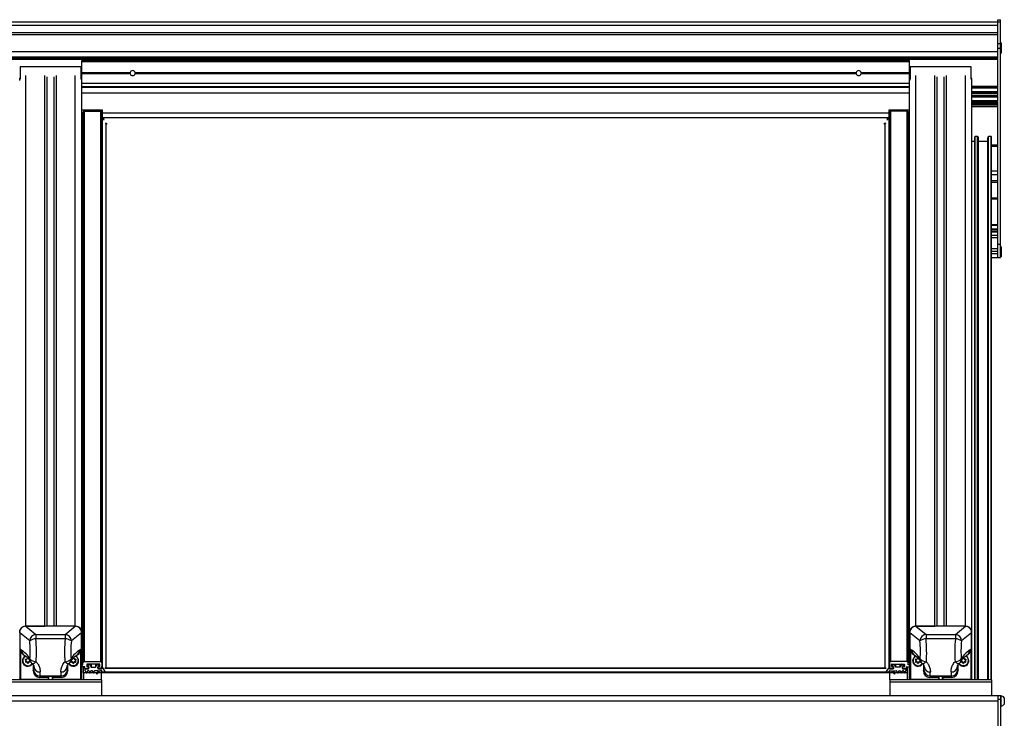
# Model space of a CAD drawing. Extents: x 0 to 11880, y 0 to 8400.
# Drawn here: x 10132 to 10906, y 3367 to 3916 of the extents above; entities that cross this region are included whole.
import ezdxf

# ---------------------------------------------------------------- set-up
doc = ezdxf.new("R2010")
doc.units = 0
doc.header["$LTSCALE"] = 20
doc.layers.get('0').update_dxf_attribs({"linetype": 'CONTINUOUS'})

msp = doc.modelspace()

# ---------------------------------------------------------------- linework, layer by layer
at = {"color": 7, "linetype": 'CONTINUOUS'}
for p, q in [((10900.789, 3914.403), (5910.789, 3914.403)), ((5910.789, 3912.27), (10900.789, 3912.27)), ((10900.789, 3916.453), (10902.789, 3916.453)), ((10900.789, 3914.667), (10900.789, 3916.453)), ((10900.789, 3897.728), (10900.789, 3914.667)), ((10900.789, 3914.667), (10902.789, 3914.667)), ((10902.789, 3914.667), (10902.789, 3916.453)), ((10902.789, 3897.728), (10902.789, 3914.667)), ((5910.789, 3906.409), (10900.789, 3906.409)), ((5910.789, 3904.883), (10900.789, 3904.883)), ((10900.789, 3894.194), (10900.789, 3897.728)), ((10900.789, 3897.728), (10902.789, 3897.728)), ((10902.862, 3898.153), (10902.789, 3898.093)), ((10902.789, 3894.194), (10902.789, 3897.728)), ((10903.242, 3898.153), (10902.862, 3898.153)), ((10902.862, 3898.153), (10902.862, 3895.399)), ((10902.862, 3895.399), (10902.862, 3890.153)), ((10903.242, 3898.153), (10903.242, 3895.399)), ((10903.242, 3895.399), (10903.242, 3890.153)), ((5910.789, 3891.443), (10900.789, 3891.443)), ((5910.789, 3887.347), (10900.789, 3887.347)), ((10900.789, 3739.992), (10900.789, 3894.194)), ((10900.789, 3894.194), (10902.789, 3894.194)), ((10902.789, 3739.992), (10902.789, 3894.194)), ((10902.789, 3890.214), (10902.862, 3890.153)), ((10902.862, 3890.153), (10903.242, 3890.153)), ((5910.789, 3886.597), (10900.789, 3886.597)), ((5910.789, 3885.347), (10900.789, 3885.347)), ((10131.789, 3879.453), (10131.789, 3869.838)), ((10179.789, 3879.453), (10131.789, 3879.453)), ((10179.789, 3869.838), (10179.789, 3879.453)), ((10831.289, 3884.478), (10180.289, 3884.478)), ((10180.289, 3883.478), (10180.289, 3884.478)), ((10180.289, 3874.902), (10180.289, 3883.478)), ((10180.289, 3883.478), (10831.289, 3883.478)), ((10831.289, 3883.478), (10831.289, 3884.478)), ((10831.289, 3874.902), (10831.289, 3883.478)), ((10831.789, 3879.453), (10831.789, 3869.838)), ((10879.789, 3879.453), (10831.789, 3879.453)), ((10879.789, 3869.838), (10879.789, 3879.453)), ((10136.289, 3439.728), (10136.289, 3872.702)), ((10151.207, 3439.728), (10151.207, 3872.702)), ((10153.04, 3439.728), (10153.04, 3871.484)), ((10158.539, 3439.728), (10158.539, 3871.484)), ((10160.372, 3439.728), (10160.372, 3872.702)), ((10175.289, 3439.728), (10175.289, 3872.702)), ((10180.289, 3874.902), (10218.335, 3874.902)), ((10180.289, 3874.69), (10180.289, 3874.902)), ((10180.289, 3874.265), (10180.289, 3874.69)), ((10180.289, 3874.69), (10218.301, 3874.69)), ((10180.289, 3874.053), (10180.289, 3874.265)), ((10180.289, 3874.265), (10218.301, 3874.265)), ((10180.289, 3874.053), (10218.335, 3874.053)), ((10180.289, 3868.683), (10180.289, 3874.053)), ((10222.244, 3874.902), (10789.335, 3874.902)), ((10222.244, 3874.053), (10789.335, 3874.053)), ((10222.278, 3874.69), (10789.301, 3874.69)), ((10222.278, 3874.265), (10789.301, 3874.265)), ((10793.244, 3874.902), (10831.289, 3874.902)), ((10793.244, 3874.053), (10831.289, 3874.053)), ((10793.278, 3874.69), (10831.289, 3874.69)), ((10793.278, 3874.265), (10831.289, 3874.265)), ((10831.289, 3874.69), (10831.289, 3874.902)), ((10831.289, 3874.265), (10831.289, 3874.69)), ((10831.289, 3874.053), (10831.289, 3874.265)), ((10831.289, 3868.683), (10831.289, 3874.053)), ((10836.289, 3439.728), (10836.289, 3872.702)), ((10851.207, 3439.728), (10851.207, 3872.702)), ((10853.04, 3439.728), (10853.04, 3871.484)), ((10858.539, 3439.728), (10858.539, 3871.484)), ((10860.372, 3439.728), (10860.372, 3872.702)), ((10875.289, 3439.728), (10875.289, 3872.702)), ((10180.289, 3434.804), (10180.289, 3868.683)), ((10180.289, 3866.478), (10831.289, 3866.478)), ((10180.289, 3863.879), (10831.289, 3863.879)), ((10831.289, 3434.804), (10831.289, 3868.683)), ((10880.289, 3434.804), (10880.289, 3868.771)), ((10880.289, 3864.121), (10900.789, 3864.121)), ((10180.289, 3863.302), (10831.289, 3863.302)), ((10180.289, 3858.972), (10831.289, 3858.972)), ((10880.289, 3863.155), (10900.789, 3863.155)), ((10880.289, 3862.953), (10900.789, 3862.953)), ((10880.289, 3859.953), (10900.789, 3859.953)), ((10880.289, 3859.752), (10900.789, 3859.752)), ((10880.289, 3858.786), (10900.789, 3858.786)), ((10880.289, 3857.121), (10900.789, 3857.121)), ((10880.289, 3856.155), (10900.789, 3856.155)), ((10880.289, 3855.953), (10900.789, 3855.953)), ((10880.289, 3852.953), (10900.789, 3852.953)), ((10880.289, 3852.752), (10900.789, 3852.752)), ((10880.289, 3851.786), (10900.789, 3851.786)), ((10880.289, 3850.953), (10900.789, 3850.953)), ((10880.289, 3849.953), (10900.789, 3849.953)), ((10880.289, 3849.653), (10900.789, 3849.653)), ((10180.289, 3845.478), (10196.289, 3845.478)), ((10180.289, 3842.226), (10181.289, 3842.226)), ((10181.289, 3843.604), (10181.289, 3410.873)), ((10182.289, 3844.589), (10195.089, 3844.589)), ((10182.289, 3844.589), (10182.289, 3411.858)), ((10195.089, 3844.589), (10195.089, 3411.858)), ((10196.089, 3843.604), (10196.089, 3410.873)), ((10196.289, 3840.953), (10196.089, 3840.953)), ((10196.289, 3845.478), (10196.289, 3843.21)), ((10196.289, 3843.21), (10815.289, 3843.21)), ((10196.289, 3843.21), (10196.289, 3839.478)), ((10815.289, 3845.478), (10831.289, 3845.478)), ((10815.289, 3843.21), (10815.289, 3845.478)), ((10815.289, 3839.617), (10815.289, 3843.21)), ((10815.489, 3840.953), (10815.289, 3840.953)), ((10815.489, 3410.873), (10815.489, 3843.604)), ((10829.289, 3844.589), (10816.489, 3844.589)), ((10816.489, 3411.858), (10816.489, 3844.589)), ((10829.289, 3411.858), (10829.289, 3844.589)), ((10830.289, 3410.873), (10830.289, 3843.604)), ((10831.289, 3842.226), (10830.289, 3842.226)), ((10900.789, 3847.953), (10880.289, 3847.953)), ((10196.267, 3840.186), (10196.289, 3840.155)), ((10196.267, 3840.186), (10196.267, 3407.455)), ((10196.475, 3839.478), (10815.104, 3839.478)), ((10196.771, 3839.478), (10197.789, 3838.045)), ((10197.789, 3837.501), (10197.789, 3839.478)), ((10199.355, 3835.059), (10199.355, 3406.737)), ((10812.223, 3406.737), (10812.223, 3835.059)), ((10813.789, 3839.478), (10813.789, 3837.501)), ((10814.808, 3839.478), (10813.789, 3838.045)), ((10815.312, 3840.186), (10815.289, 3840.155)), ((10815.312, 3407.455), (10815.312, 3840.186)), ((10882.489, 3820.742), (10880.289, 3820.742)), ((10882.489, 3397.486), (10882.489, 3824.296)), ((10884.789, 3824.6), (10882.789, 3824.6)), ((10882.789, 3397.486), (10882.789, 3824.6)), ((10884.789, 3397.486), (10884.789, 3824.6)), ((10885.521, 3823.535), (10885.259, 3824.266)), ((10885.259, 3397.486), (10885.259, 3824.266)), ((10885.521, 3397.486), (10885.521, 3823.535)), ((10885.539, 3397.486), (10885.539, 3823.431)), ((10892.739, 3820.742), (10885.539, 3820.742)), ((10892.739, 3397.486), (10892.739, 3823.431)), ((10893.02, 3824.266), (10892.757, 3823.535)), ((10892.757, 3397.486), (10892.757, 3823.535)), ((10893.02, 3397.486), (10893.02, 3824.266)), ((10895.489, 3824.6), (10893.489, 3824.6)), ((10893.489, 3397.486), (10893.489, 3824.6)), ((10895.489, 3397.486), (10895.489, 3824.6)), ((10895.789, 3397.486), (10895.789, 3824.296)), ((10900.789, 3817.953), (10895.789, 3817.953)), ((10895.789, 3816.953), (10900.789, 3816.953)), ((10895.789, 3797.61), (10900.789, 3797.61)), ((10895.789, 3794.782), (10900.789, 3794.782)), ((10895.789, 3790.039), (10900.789, 3790.039)), ((10895.789, 3788.625), (10900.789, 3788.625)), ((10895.789, 3776.378), (10900.789, 3776.378)), ((10895.789, 3776.166), (10900.789, 3776.166)), ((10895.789, 3775.741), (10900.789, 3775.741)), ((10895.789, 3775.529), (10900.789, 3775.529)), ((10895.789, 3755.453), (10900.789, 3755.453)), ((10895.789, 3754.953), (10900.789, 3754.953)), ((10895.789, 3751.953), (10900.789, 3751.953)), ((10895.789, 3751.453), (10900.789, 3751.453)), ((10895.789, 3750.253), (10900.789, 3750.253)), ((10895.789, 3749.753), (10900.789, 3749.753)), ((10895.789, 3747.125), (10900.789, 3747.125)), ((10895.789, 3745.192), (10900.789, 3745.192)), ((10900.789, 3729.453), (10900.789, 3739.992)), ((10900.789, 3739.992), (10902.789, 3739.992)), ((10902.789, 3729.453), (10902.789, 3739.992)), ((10895.789, 3736.729), (10900.789, 3736.729)), ((10895.789, 3734.453), (10900.789, 3734.453)), ((10895.789, 3732.743), (10900.789, 3732.743)), ((10902.862, 3737.953), (10902.789, 3737.893)), ((10903.242, 3737.953), (10902.862, 3737.953)), ((10902.862, 3737.953), (10902.862, 3735.199)), ((10902.862, 3735.199), (10902.862, 3729.953)), ((10903.242, 3737.953), (10903.242, 3735.199)), ((10903.242, 3735.199), (10903.242, 3729.953)), ((10895.789, 3729.453), (10900.789, 3729.453)), ((10900.789, 3729.453), (10902.789, 3729.453)), ((10902.789, 3730.014), (10902.862, 3729.953)), ((10902.862, 3729.953), (10903.242, 3729.953)), ((10136.289, 3439.728), (10151.207, 3439.728)), ((10175.276, 3439.728), (10136.303, 3439.728)), ((10136.303, 3439.728), (10144.275, 3433.221)), ((10175.289, 3439.728), (10160.372, 3439.728)), ((10167.303, 3433.221), (10175.276, 3439.728)), ((10836.289, 3439.728), (10851.207, 3439.728)), ((10875.276, 3439.728), (10836.303, 3439.728)), ((10836.303, 3439.728), (10844.275, 3433.221)), ((10875.289, 3439.728), (10860.372, 3439.728)), ((10867.303, 3433.221), (10875.276, 3439.728)), ((10131.568, 3434.513), (10131.568, 3398.112)), ((10139.407, 3428.115), (10131.568, 3434.513)), ((10144.275, 3433.221), (10144.275, 3429.824)), ((10144.275, 3433.221), (10167.303, 3433.221)), ((10167.303, 3433.221), (10167.303, 3429.824)), ((10180.011, 3434.513), (10172.172, 3428.115)), ((10180.011, 3434.513), (10180.011, 3398.112)), ((10180.039, 3398.366), (10180.039, 3436.61)), ((10180.289, 3424.956), (10180.289, 3434.804)), ((10831.289, 3424.956), (10831.289, 3434.804)), ((10831.539, 3398.366), (10831.539, 3436.61)), ((10831.568, 3434.513), (10831.568, 3398.112)), ((10839.407, 3428.115), (10831.568, 3434.513)), ((10844.275, 3433.221), (10844.275, 3429.824)), ((10844.275, 3433.221), (10867.303, 3433.221)), ((10867.303, 3433.221), (10867.303, 3429.824)), ((10880.011, 3434.513), (10872.172, 3428.115)), ((10880.011, 3434.513), (10880.011, 3398.112)), ((10880.039, 3398.366), (10880.039, 3436.61)), ((10880.289, 3424.956), (10880.289, 3434.804)), ((10167.303, 3429.824), (10144.275, 3429.824)), ((10180.289, 3414.812), (10180.289, 3424.956)), ((10831.289, 3414.812), (10831.289, 3424.956)), ((10867.303, 3429.824), (10844.275, 3429.824)), ((10880.289, 3414.812), (10880.289, 3424.956)), ((10132.124, 3421.633), (10132.124, 3397.74)), ((10132.124, 3421.633), (10133.071, 3420.999)), ((10134.309, 3417.61), (10135.159, 3417.041)), ((10137.766, 3414.759), (10137.297, 3413.959)), ((10173.813, 3414.759), (10174.282, 3413.959)), ((10176.42, 3417.041), (10177.269, 3417.61)), ((10178.508, 3420.999), (10179.455, 3421.633)), ((10179.455, 3421.633), (10179.455, 3397.74)), ((10180.289, 3410.676), (10180.289, 3414.812)), ((10831.289, 3410.676), (10831.289, 3414.812)), ((10832.124, 3421.633), (10832.124, 3397.74)), ((10832.124, 3421.633), (10833.071, 3420.999)), ((10834.309, 3417.61), (10835.159, 3417.041)), ((10837.766, 3414.759), (10837.297, 3413.959)), ((10873.813, 3414.759), (10874.282, 3413.959)), ((10876.42, 3417.041), (10877.269, 3417.61)), ((10878.508, 3420.999), (10879.455, 3421.633)), ((10879.455, 3421.633), (10879.455, 3397.74)), ((10880.289, 3410.676), (10880.289, 3414.812)), ((10133.939, 3412.733), (10133.939, 3412.667)), ((10136.012, 3413.762), (10136.012, 3413.565)), ((10136.482, 3412.765), (10136.012, 3413.565)), ((10136.482, 3412.568), (10136.012, 3411.768)), ((10136.482, 3413.112), (10136.066, 3413.821)), ((10136.186, 3413.861), (10137.124, 3413.861)), ((10137.124, 3411.82), (10136.186, 3411.82)), ((10136.186, 3411.82), (10136.186, 3411.473)), ((10137.124, 3411.473), (10136.186, 3411.473)), ((10136.482, 3413.112), (10136.482, 3412.765)), ((10136.508, 3412.667), (10136.508, 3413.014)), ((10137.124, 3411.82), (10137.124, 3411.473)), ((10137.766, 3410.921), (10137.297, 3411.721)), ((10137.297, 3411.721), (10137.297, 3411.374)), ((10137.766, 3410.574), (10137.297, 3411.374)), ((10137.766, 3410.921), (10137.766, 3410.574)), ((10138.582, 3411.721), (10138.112, 3410.921)), ((10138.582, 3411.374), (10138.112, 3410.574)), ((10138.112, 3410.921), (10138.112, 3410.574)), ((10138.582, 3411.721), (10138.582, 3411.374)), ((10139.693, 3411.82), (10138.755, 3411.82)), ((10138.755, 3411.82), (10138.755, 3411.473)), ((10139.693, 3411.473), (10138.755, 3411.473)), ((10139.397, 3412.568), (10139.866, 3411.768)), ((10139.693, 3411.82), (10139.693, 3411.473)), ((10142.189, 3409.455), (10142.189, 3404.551)), ((10142.644, 3408.014), (10142.591, 3408.546)), ((10142.604, 3408.248), (10142.592, 3408.316)), ((10142.644, 3408.014), (10142.604, 3408.248)), ((10168.934, 3408.014), (10168.99, 3408.569)), ((10168.966, 3408.336), (10168.934, 3408.014)), ((10169.389, 3404.551), (10169.389, 3409.45)), ((10172.182, 3412.568), (10171.713, 3411.768)), ((10172.824, 3411.82), (10171.886, 3411.82)), ((10171.886, 3411.82), (10171.886, 3411.473)), ((10172.824, 3411.473), (10171.886, 3411.473)), ((10172.824, 3411.82), (10172.824, 3411.473)), ((10173.466, 3410.921), (10172.997, 3411.721)), ((10172.997, 3411.721), (10172.997, 3411.374)), ((10173.466, 3410.574), (10172.997, 3411.374)), ((10173.466, 3410.921), (10173.466, 3410.574)), ((10174.282, 3411.721), (10173.813, 3410.921)), ((10174.282, 3411.374), (10173.813, 3410.574)), ((10173.813, 3410.921), (10173.813, 3410.574)), ((10174.282, 3411.721), (10174.282, 3411.374)), ((10174.455, 3413.861), (10175.393, 3413.861)), ((10175.393, 3411.82), (10174.455, 3411.82)), ((10174.455, 3411.82), (10174.455, 3411.473)), ((10175.393, 3411.473), (10174.455, 3411.473)), ((10175.07, 3413.014), (10175.07, 3412.667)), ((10175.513, 3413.821), (10175.097, 3413.112)), ((10175.566, 3413.565), (10175.097, 3412.765)), ((10175.097, 3413.112), (10175.097, 3412.765)), ((10175.097, 3412.568), (10175.566, 3411.768)), ((10175.393, 3411.82), (10175.393, 3411.473)), ((10175.566, 3413.762), (10175.566, 3413.565)), ((10177.639, 3412.667), (10177.639, 3412.733)), ((10180.039, 3409.494), (10181.289, 3409.494)), ((10182.489, 3407.919), (10180.039, 3407.919)), ((10180.289, 3406.737), (10180.289, 3407.919)), ((10180.289, 3397.486), (10180.289, 3406.737)), ((10181.289, 3409.494), (10181.289, 3410.873)), ((10181.789, 3402.995), (10181.789, 3407.919)), ((10182.289, 3411.858), (10195.089, 3411.858)), ((10182.789, 3406.441), (10182.789, 3407.623)), ((10184.339, 3409.593), (10184.339, 3408.017)), ((10194.239, 3409.888), (10184.639, 3409.888)), ((10184.639, 3409.888), (10184.639, 3407.722)), ((10184.639, 3407.722), (10185.539, 3407.722)), ((10184.939, 3409.888), (10184.939, 3408.411)), ((10185.037, 3409.888), (10185.037, 3408.629)), ((10185.037, 3408.629), (10186.237, 3409.712)), ((10185.539, 3408.116), (10185.239, 3408.116)), ((10185.539, 3408.116), (10185.539, 3407.722)), ((10185.839, 3407.228), (10185.559, 3406.47)), ((10185.839, 3406.441), (10185.839, 3407.82)), ((10185.839, 3407.426), (10185.839, 3407.228)), ((10186.237, 3409.888), (10186.237, 3409.712)), ((10186.717, 3409.888), (10186.717, 3409.606)), ((10186.717, 3409.606), (10187.463, 3407.807)), ((10187.463, 3409.888), (10187.463, 3407.807)), ((10187.741, 3409.888), (10187.741, 3407.623)), ((10187.741, 3407.623), (10191.138, 3407.623)), ((10191.138, 3409.888), (10191.138, 3407.623)), ((10191.415, 3409.888), (10191.415, 3407.807)), ((10191.415, 3407.807), (10192.162, 3409.606)), ((10192.162, 3409.888), (10192.162, 3409.606)), ((10192.642, 3409.888), (10192.642, 3409.712)), ((10192.642, 3409.712), (10193.842, 3408.629)), ((10193.039, 3407.82), (10193.039, 3406.441)), ((10193.039, 3407.228), (10193.039, 3407.426)), ((10193.32, 3406.47), (10193.039, 3407.228)), ((10193.639, 3408.116), (10193.339, 3408.116)), ((10193.339, 3408.116), (10193.339, 3407.722)), ((10193.339, 3407.722), (10194.239, 3407.722)), ((10193.842, 3409.888), (10193.842, 3408.629)), ((10193.939, 3408.411), (10193.939, 3409.888)), ((10194.239, 3409.888), (10194.239, 3407.722)), ((10194.539, 3408.017), (10194.539, 3409.593)), ((10195.838, 3406.518), (10195.592, 3407.424)), ((10196.089, 3410.873), (10196.089, 3406.441)), ((10196.267, 3407.455), (10198.598, 3404.176)), ((10198.598, 3406.706), (10812.98, 3406.706)), ((10812.959, 3406.737), (10198.62, 3406.737)), ((10815.312, 3407.455), (10812.98, 3404.176)), ((10815.489, 3410.873), (10815.489, 3406.441)), ((10815.741, 3406.518), (10815.987, 3407.424)), ((10829.289, 3411.858), (10816.489, 3411.858)), ((10817.039, 3408.017), (10817.039, 3409.593)), ((10817.339, 3409.888), (10826.939, 3409.888)), ((10817.339, 3407.722), (10817.339, 3409.888)), ((10818.239, 3407.722), (10817.339, 3407.722)), ((10817.639, 3409.888), (10817.639, 3408.411)), ((10817.737, 3408.629), (10817.737, 3409.888)), ((10818.937, 3409.712), (10817.737, 3408.629)), ((10817.939, 3408.116), (10818.239, 3408.116)), ((10818.239, 3407.722), (10818.239, 3408.116)), ((10818.259, 3406.47), (10818.539, 3407.228)), ((10818.539, 3407.82), (10818.539, 3406.441)), ((10818.539, 3407.228), (10818.539, 3407.426)), ((10818.937, 3409.712), (10818.937, 3409.888)), ((10819.417, 3409.606), (10819.417, 3409.888)), ((10820.163, 3407.807), (10819.417, 3409.606)), ((10820.163, 3407.807), (10820.163, 3409.888)), ((10820.441, 3407.623), (10820.441, 3409.888)), ((10823.838, 3407.623), (10820.441, 3407.623)), ((10823.838, 3407.623), (10823.838, 3409.888)), ((10824.115, 3407.807), (10824.115, 3409.888)), ((10824.861, 3409.606), (10824.115, 3407.807)), ((10824.861, 3409.606), (10824.861, 3409.888)), ((10825.342, 3409.712), (10825.342, 3409.888)), ((10826.542, 3408.629), (10825.342, 3409.712)), ((10825.739, 3406.441), (10825.739, 3407.82)), ((10825.739, 3407.426), (10825.739, 3407.228)), ((10825.739, 3407.228), (10826.019, 3406.47)), ((10826.039, 3408.116), (10826.339, 3408.116)), ((10826.039, 3407.722), (10826.039, 3408.116)), ((10826.939, 3407.722), (10826.039, 3407.722)), ((10826.542, 3408.629), (10826.542, 3409.888)), ((10826.639, 3408.411), (10826.639, 3409.888)), ((10826.939, 3407.722), (10826.939, 3409.888)), ((10827.239, 3409.593), (10827.239, 3408.017)), ((10828.789, 3406.441), (10828.789, 3407.623)), ((10829.089, 3407.919), (10831.539, 3407.919)), ((10829.789, 3402.995), (10829.789, 3407.919)), ((10830.289, 3409.494), (10830.289, 3410.873)), ((10831.539, 3409.494), (10830.289, 3409.494)), ((10831.289, 3406.737), (10831.289, 3407.919)), ((10831.289, 3397.486), (10831.289, 3406.737)), ((10833.939, 3412.733), (10833.939, 3412.667)), ((10836.013, 3413.762), (10836.013, 3413.565)), ((10836.482, 3412.765), (10836.013, 3413.565)), ((10836.482, 3412.568), (10836.013, 3411.768)), ((10836.482, 3413.112), (10836.066, 3413.821)), ((10836.186, 3413.861), (10837.124, 3413.861)), ((10837.124, 3411.82), (10836.186, 3411.82)), ((10836.186, 3411.82), (10836.186, 3411.473)), ((10837.124, 3411.473), (10836.186, 3411.473)), ((10836.482, 3413.112), (10836.482, 3412.765)), ((10836.508, 3412.667), (10836.508, 3413.014)), ((10837.124, 3411.82), (10837.124, 3411.473)), ((10837.766, 3410.921), (10837.297, 3411.721)), ((10837.297, 3411.721), (10837.297, 3411.374)), ((10837.766, 3410.574), (10837.297, 3411.374)), ((10837.766, 3410.921), (10837.766, 3410.574)), ((10838.582, 3411.721), (10838.113, 3410.921)), ((10838.582, 3411.374), (10838.113, 3410.574)), ((10838.113, 3410.921), (10838.113, 3410.574)), ((10838.582, 3411.721), (10838.582, 3411.374)), ((10839.693, 3411.82), (10838.755, 3411.82)), ((10838.755, 3411.82), (10838.755, 3411.473)), ((10839.693, 3411.473), (10838.755, 3411.473)), ((10839.397, 3412.568), (10839.866, 3411.768)), ((10839.693, 3411.82), (10839.693, 3411.473)), ((10842.189, 3409.455), (10842.189, 3404.551)), ((10842.644, 3408.014), (10842.591, 3408.546)), ((10842.604, 3408.248), (10842.592, 3408.316)), ((10842.644, 3408.014), (10842.604, 3408.248)), ((10868.934, 3408.014), (10868.99, 3408.569)), ((10868.966, 3408.336), (10868.934, 3408.014)), ((10869.389, 3404.551), (10869.389, 3409.45)), ((10872.182, 3412.568), (10871.713, 3411.768)), ((10872.824, 3411.82), (10871.886, 3411.82)), ((10871.886, 3411.82), (10871.886, 3411.473)), ((10872.824, 3411.473), (10871.886, 3411.473)), ((10872.824, 3411.82), (10872.824, 3411.473)), ((10873.466, 3410.921), (10872.997, 3411.721)), ((10872.997, 3411.721), (10872.997, 3411.374)), ((10873.466, 3410.574), (10872.997, 3411.374)), ((10873.466, 3410.921), (10873.466, 3410.574)), ((10874.282, 3411.721), (10873.813, 3410.921)), ((10874.282, 3411.374), (10873.813, 3410.574)), ((10873.813, 3410.921), (10873.813, 3410.574)), ((10874.282, 3411.721), (10874.282, 3411.374)), ((10874.455, 3413.861), (10875.393, 3413.861)), ((10875.393, 3411.82), (10874.455, 3411.82)), ((10874.455, 3411.82), (10874.455, 3411.473)), ((10875.393, 3411.473), (10874.455, 3411.473)), ((10875.07, 3413.014), (10875.07, 3412.667)), ((10875.513, 3413.821), (10875.097, 3413.112)), ((10875.566, 3413.565), (10875.097, 3412.765)), ((10875.097, 3413.112), (10875.097, 3412.765)), ((10875.097, 3412.568), (10875.566, 3411.768)), ((10875.393, 3411.82), (10875.393, 3411.473)), ((10875.566, 3413.762), (10875.566, 3413.565)), ((10877.639, 3412.667), (10877.639, 3412.733)), ((10880.289, 3406.737), (10880.289, 3410.676)), ((10880.289, 3397.486), (10880.289, 3406.737)), ((10142.189, 3404.551), (10142.512, 3405.532)), ((10147.512, 3400.554), (10147.17, 3399.518)), ((10154.219, 3399.518), (10147.17, 3399.518)), ((10164.067, 3400.554), (10147.512, 3400.554)), ((10154.134, 3399.777), (10154.142, 3399.853)), ((10154.134, 3399.777), (10154.219, 3399.518)), ((10154.219, 3397.74), (10154.219, 3399.518)), ((10154.289, 3399.97), (10154.289, 3398.366)), ((10157.289, 3398.366), (10157.289, 3399.97)), ((10157.359, 3399.518), (10157.444, 3399.777)), ((10164.408, 3399.518), (10157.359, 3399.518)), ((10157.359, 3399.518), (10157.359, 3397.74)), ((10157.444, 3399.777), (10157.437, 3399.853)), ((10164.408, 3399.518), (10164.067, 3400.554)), ((10169.066, 3405.532), (10169.389, 3404.551)), ((10195.789, 3402.995), (10181.789, 3402.995)), ((10181.789, 3402.995), (10181.789, 3397.486)), ((10182.939, 3406.186), (10182.939, 3405.851)), ((10182.939, 3404.669), (10182.939, 3405.851)), ((10183.119, 3404.669), (10182.939, 3404.669)), ((10185.089, 3406.146), (10183.089, 3406.146)), ((10183.239, 3406.146), (10185.539, 3406.146)), ((10183.405, 3404.461), (10183.803, 3403.202)), ((10184.376, 3403.202), (10184.774, 3404.461)), ((10185.818, 3404.669), (10185.06, 3404.669)), ((10185.539, 3406.424), (10185.539, 3406.146)), ((10186.105, 3404.461), (10186.503, 3403.202)), ((10187.076, 3403.202), (10187.474, 3404.461)), ((10188.518, 3404.669), (10187.76, 3404.669)), ((10188.805, 3404.461), (10189.203, 3403.202)), ((10189.776, 3403.202), (10190.174, 3404.461)), ((10193.11, 3404.669), (10190.46, 3404.669)), ((10193.33, 3404.173), (10191.942, 3402.686)), ((10192.457, 3402.22), (10194.655, 3404.573)), ((10193.33, 3404.573), (10193.33, 3404.173)), ((10193.339, 3406.424), (10193.339, 3406.146)), ((10193.339, 3406.146), (10195.548, 3406.146)), ((10195.789, 3406.146), (10193.789, 3406.146)), ((10195.744, 3404.669), (10194.876, 3404.669)), ((10195.789, 3403.881), (10195.789, 3404.667)), ((10195.789, 3403.302), (10195.789, 3403.881)), ((10195.789, 3403.881), (10815.789, 3403.881)), ((10195.789, 3397.486), (10195.789, 3403.302)), ((10195.789, 3403.302), (10815.789, 3403.302)), ((10196.483, 3404.176), (10196.083, 3404.539)), ((10815.096, 3404.176), (10815.496, 3404.539)), ((10815.789, 3406.146), (10817.789, 3406.146)), ((10815.789, 3403.881), (10815.789, 3404.667)), ((10815.789, 3403.302), (10815.789, 3403.881)), ((10815.789, 3397.486), (10815.789, 3403.302)), ((10829.789, 3402.995), (10815.789, 3402.995)), ((10815.834, 3404.669), (10816.703, 3404.669)), ((10818.239, 3406.146), (10816.03, 3406.146)), ((10816.923, 3404.573), (10819.122, 3402.22)), ((10818.239, 3406.146), (10818.239, 3406.424)), ((10818.248, 3404.173), (10818.248, 3404.573)), ((10819.637, 3402.686), (10818.248, 3404.173)), ((10818.469, 3404.669), (10821.119, 3404.669)), ((10821.405, 3404.461), (10821.803, 3403.202)), ((10822.376, 3403.202), (10822.774, 3404.461)), ((10823.06, 3404.669), (10823.818, 3404.669)), ((10824.105, 3404.461), (10824.503, 3403.202)), ((10825.076, 3403.202), (10825.474, 3404.461)), ((10825.76, 3404.669), (10826.518, 3404.669)), ((10826.039, 3406.146), (10826.039, 3406.424)), ((10828.339, 3406.146), (10826.039, 3406.146)), ((10826.489, 3406.146), (10828.489, 3406.146)), ((10826.805, 3404.461), (10827.203, 3403.202)), ((10827.776, 3403.202), (10828.174, 3404.461)), ((10828.46, 3404.669), (10828.639, 3404.669)), ((10828.639, 3405.851), (10828.639, 3406.186)), ((10828.639, 3404.669), (10828.639, 3405.851)), ((10829.789, 3397.486), (10829.789, 3402.995)), ((10842.189, 3404.551), (10842.513, 3405.532)), ((10847.512, 3400.554), (10847.171, 3399.518)), ((10854.219, 3399.518), (10847.171, 3399.518)), ((10864.067, 3400.554), (10847.512, 3400.554)), ((10854.134, 3399.777), (10854.142, 3399.853)), ((10854.134, 3399.777), (10854.219, 3399.518)), ((10854.219, 3397.74), (10854.219, 3399.518)), ((10854.289, 3399.97), (10854.289, 3398.366)), ((10857.289, 3398.366), (10857.289, 3399.97)), ((10857.359, 3399.518), (10857.444, 3399.777)), ((10864.408, 3399.518), (10857.359, 3399.518)), ((10857.359, 3399.518), (10857.359, 3397.74)), ((10857.444, 3399.777), (10857.437, 3399.853)), ((10864.408, 3399.518), (10864.067, 3400.554)), ((10869.066, 3405.532), (10869.389, 3404.551)), ((10195.789, 3397.486), (10115.789, 3397.486)), ((10195.789, 3395.725), (10115.789, 3395.725)), ((10131.568, 3398.112), (10131.539, 3398.366)), ((10132.124, 3397.74), (10131.568, 3398.112)), ((10154.219, 3397.74), (10132.124, 3397.74)), ((10133.289, 3397.74), (10133.289, 3397.486)), ((10134.253, 3397.486), (10134.253, 3397.74)), ((10135.053, 3397.486), (10135.053, 3397.74)), ((10144.539, 3397.486), (10144.539, 3397.74)), ((10145.539, 3397.486), (10145.539, 3397.74)), ((10154.219, 3397.74), (10154.289, 3398.366)), ((10157.359, 3397.74), (10157.289, 3398.366)), ((10179.455, 3397.74), (10157.359, 3397.74)), ((10166.039, 3397.486), (10166.039, 3397.74)), ((10167.039, 3397.486), (10167.039, 3397.74)), ((10176.526, 3397.486), (10176.526, 3397.74)), ((10177.326, 3397.486), (10177.326, 3397.74)), ((10178.289, 3397.74), (10178.289, 3397.486)), ((10180.011, 3398.112), (10179.455, 3397.74)), ((10180.011, 3398.112), (10180.039, 3398.366)), ((10195.789, 3397.486), (10195.789, 3395.725)), ((10195.789, 3395.725), (10195.789, 3384.876)), ((10895.789, 3397.486), (10815.789, 3397.486)), ((10815.789, 3397.486), (10815.789, 3395.725)), ((10815.789, 3395.725), (10815.789, 3384.876)), ((10895.789, 3395.725), (10815.789, 3395.725)), ((10831.568, 3398.112), (10831.539, 3398.366)), ((10832.124, 3397.74), (10831.568, 3398.112)), ((10854.219, 3397.74), (10832.124, 3397.74)), ((10833.289, 3397.74), (10833.289, 3397.486)), ((10834.253, 3397.486), (10834.253, 3397.74)), ((10835.053, 3397.486), (10835.053, 3397.74)), ((10844.539, 3397.486), (10844.539, 3397.74)), ((10845.539, 3397.486), (10845.539, 3397.74)), ((10854.219, 3397.74), (10854.289, 3398.366)), ((10857.359, 3397.74), (10857.289, 3398.366)), ((10879.455, 3397.74), (10857.359, 3397.74)), ((10866.039, 3397.486), (10866.039, 3397.74)), ((10867.039, 3397.486), (10867.039, 3397.74)), ((10876.526, 3397.486), (10876.526, 3397.74)), ((10877.326, 3397.486), (10877.326, 3397.74)), ((10878.289, 3397.74), (10878.289, 3397.486)), ((10880.011, 3398.112), (10879.455, 3397.74)), ((10880.011, 3398.112), (10880.039, 3398.366)), ((10895.789, 3397.486), (10895.789, 3395.725)), ((10895.789, 3395.725), (10895.789, 3384.876)), ((10900.789, 3384.876), (5910.789, 3384.876)), ((10902.789, 3385.026), (10900.789, 3385.026)), ((10900.789, 3385.026), (10900.789, 3382.026)), ((10903.169, 3385.026), (10902.789, 3385.026)), ((10902.789, 3385.026), (10902.789, 3382.026)), ((10903.169, 3385.026), (10903.169, 3377.026)), ((10905.789, 3383.526), (10905.789, 3378.526)), ((10900.789, 3380.876), (5910.789, 3380.876)), ((10900.789, 3382.026), (10900.789, 3327.026)), ((10902.789, 3382.026), (10900.789, 3382.026)), ((10900.789, 3380.876), (10900.789, 3327.026)), ((10902.789, 3382.026), (10902.789, 3327.026)), ((10902.789, 3377.026), (10903.169, 3377.026))]:
    msp.add_line(p, q, dxfattribs=at)
at = {"color": 7, "linetype": 'CONTINUOUS', "flags": 128}
for points in [[(10200.439, 3834.439), (10199.699, 3834.862), (10199.02, 3835.25)], [(10812.559, 3835.25), (10811.88, 3834.862), (10811.139, 3834.439)], [(10180.039, 3424.268), (10180.206, 3424.541), (10180.289, 3424.956)], [(10831.539, 3424.268), (10831.373, 3424.541), (10831.289, 3424.956)], [(10880.039, 3424.268), (10880.206, 3424.541), (10880.289, 3424.956)], [(10141.276, 3410.501), (10141.344, 3410.45), (10141.622, 3410.348), (10141.976, 3410.351), (10142.396, 3410.458), (10142.871, 3410.668), (10143.389, 3410.973), (10143.936, 3411.367), (10144.499, 3411.839)], [(10167.08, 3411.839), (10167.642, 3411.367), (10168.19, 3410.973), (10168.708, 3410.668), (10169.183, 3410.458), (10169.603, 3410.351), (10169.957, 3410.348), (10170.234, 3410.45), (10170.303, 3410.502)], [(10841.276, 3410.501), (10841.344, 3410.45), (10841.622, 3410.348), (10841.976, 3410.351), (10842.395, 3410.458), (10842.871, 3410.668), (10843.389, 3410.973), (10843.936, 3411.367), (10844.499, 3411.839)], [(10867.08, 3411.839), (10867.642, 3411.367), (10868.19, 3410.973), (10868.708, 3410.668), (10869.183, 3410.458), (10869.603, 3410.351), (10869.957, 3410.348), (10870.234, 3410.45), (10870.303, 3410.502)]]:
    msp.add_lwpolyline(points, dxfattribs=at)
at = {"color": 7, "linetype": 'CONTINUOUS'}
for centre, radius, start, end in [((10220.289, 3874.478), 2, 167.752676, 173.911412), ((10220.289, 3874.478), 2, 186.088588, 192.247324), ((10220.289, 3874.478), 2, 12.247324, 167.752676), ((10220.289, 3874.478), 2, 192.247324, 347.752676), ((10220.289, 3874.478), 2, 6.088588, 12.247324), ((10220.289, 3874.478), 2, 347.752676, 353.911412), ((10791.289, 3874.478), 2, 167.752676, 173.911412), ((10791.289, 3874.478), 2, 186.088588, 192.247324), ((10791.289, 3874.478), 2, 12.247324, 167.752676), ((10791.289, 3874.478), 2, 192.247324, 347.752676), ((10791.289, 3874.478), 2, 6.088588, 12.247324), ((10791.289, 3874.478), 2, 347.752676, 353.911412), ((10182.282, 3843.597), 0.992, 89.560833, 179.566803), ((10195.097, 3843.597), 0.993, 0.446874, 90.432319), ((10195.942, 3839.955), 0.399, 35.497359, 68.323325), ((10815.638, 3839.953), 0.401, 111.736053, 144.443264), ((10816.482, 3843.596), 0.993, 89.574528, 179.53945), ((10829.297, 3843.597), 0.992, 0.433197, 90.439167), ((10136.252, 3434.766), 4.962, 89.565194, 179.557651), ((10175.327, 3434.766), 4.962, 0.442349, 90.434806), ((10836.252, 3434.765), 4.963, 89.565992, 179.555487), ((10875.327, 3434.766), 4.962, 0.440186, 90.435603), ((10144.56, 3428.076), 5.153, 93.164071, 179.560452), ((10167.019, 3428.076), 5.153, 0.439548, 86.835929), ((10844.559, 3428.076), 5.153, 93.15976, 179.563361), ((10867.019, 3428.075), 5.153, 0.44231, 86.834568), ((10144.271, 3422.047), 7.777, 89.966165, 128.716129), ((10167.308, 3422.047), 7.777, 51.283871, 90.033835), ((10844.271, 3422.048), 7.776, 89.964049, 128.717368), ((10867.308, 3422.047), 7.777, 51.284892, 90.03369), ((10137.825, 3420.977), 4.754, 179.738253, 235.820108), ((10137.951, 3412.529), 4.214, 115.85663, 327.804389), ((10137.875, 3412.719), 3.935, 115.610138, 179.795109), ((10137.949, 3412.653), 3.967, 115.78377, 327.094955), ((10173.628, 3412.528), 4.214, 212.167706, 64.423709), ((10173.702, 3412.652), 3.938, 0.220176, 65.386092), ((10173.702, 3412.718), 3.937, 0.21713, 64.57697), ((10173.746, 3420.982), 4.762, 304.218468, 0.206674), ((10177.363, 3414.81), 2.926, 0.053802, 23.854091), ((10834.201, 3414.812), 2.911, 156.077759, 180.003276), ((10837.824, 3420.977), 4.754, 179.736115, 235.819542), ((10837.951, 3412.529), 4.214, 115.854097, 327.804409), ((10837.875, 3412.718), 3.936, 115.614342, 179.788144), ((10837.949, 3412.653), 3.967, 115.781878, 327.095506), ((10873.628, 3412.528), 4.214, 212.167384, 64.424031), ((10873.702, 3412.652), 3.937, 0.215127, 65.388433), ((10873.703, 3412.718), 3.936, 0.211986, 64.579364), ((10873.745, 3420.982), 4.763, 304.222531, 0.202611), ((10877.347, 3414.807), 2.942, 0.111437, 23.785383), ((10137.946, 3412.733), 4.237, 175.076924, 325.674278), ((10136.183, 3413.664), 0.197, 89.272228, 209.966554), ((10136.183, 3411.67), 0.197, 150.026672, 270.73959), ((10136.185, 3412.022), 0.202, 233.63915, 270.082022), ((10136.313, 3413.014), 0.195, 0.099955, 30.375063), ((10136.314, 3412.667), 0.194, 329.515517, 30.484483), ((10137.124, 3414.061), 0.201, 269.842143, 329.3925), ((10137.124, 3411.619), 0.201, 30.61768, 90.147678), ((10137.124, 3411.272), 0.201, 30.605804, 90.144653), ((10137.939, 3411.024), 0.201, 210.686223, 329.313777), ((10137.939, 3410.677), 0.201, 210.686223, 329.313777), ((10138.754, 3414.061), 0.201, 210.6075, 270.157857), ((10138.754, 3411.619), 0.201, 89.852322, 149.38232), ((10138.754, 3411.272), 0.201, 89.855347, 149.394196), ((10139.564, 3413.014), 0.194, 149.508425, 180.016557), ((10139.564, 3412.667), 0.194, 149.515517, 210.484483), ((10143.901, 3413.915), 4.276, 177.171648, 212.923487), ((10144.254, 3417.643), 5.809, 217.249073, 272.410818), ((10139.693, 3412.021), 0.201, 269.923619, 306.388973), ((10139.695, 3411.67), 0.197, 269.294579, 29.973575), ((10144.499, 3414.324), 5, 213.129857, 229.994584), ((10147.354, 3408.467), 4.731, 185.496356, 273.514044), ((10164.225, 3408.467), 4.731, 266.485956, 354.503644), ((10167.324, 3417.643), 5.809, 267.589182, 322.750927), ((10173.631, 3412.737), 4.239, 214.36713, 4.865362), ((10167.08, 3414.324), 5, 310.005416, 326.870143), ((10173.632, 3412.724), 4.007, 213.729694, 359.183761), ((10167.678, 3413.915), 4.276, 327.076513, 2.828352), ((10171.883, 3411.67), 0.197, 150.026425, 270.705421), ((10171.885, 3412.021), 0.201, 233.611027, 270.076381), ((10172.014, 3413.014), 0.194, 359.983443, 30.491575), ((10172.014, 3412.667), 0.194, 329.515517, 30.484483), ((10172.824, 3414.061), 0.201, 269.842143, 329.3925), ((10172.824, 3411.619), 0.201, 30.61768, 90.147678), ((10172.824, 3411.272), 0.201, 30.605804, 90.144653), ((10173.639, 3411.024), 0.201, 210.686223, 329.313777), ((10173.639, 3410.677), 0.201, 210.686223, 329.313777), ((10174.454, 3414.061), 0.201, 210.6075, 270.157857), ((10174.454, 3411.619), 0.201, 89.852322, 149.38232), ((10174.454, 3411.272), 0.201, 89.855347, 149.394196), ((10175.266, 3413.014), 0.195, 149.624937, 179.900045), ((10175.264, 3412.667), 0.194, 149.515517, 210.484483), ((10175.395, 3413.664), 0.197, 330.033446, 90.727772), ((10175.393, 3412.022), 0.202, 269.917978, 306.36085), ((10175.395, 3411.67), 0.197, 269.26041, 29.973328), ((10179.312, 3410.677), 0.977, 318.085719, 359.923952), ((10179.312, 3406.736), 0.977, 0.076048, 41.914281), ((10182.282, 3410.866), 0.992, 89.558991, 179.566912), ((10182.492, 3407.621), 0.298, 0.423594, 90.436773), ((10184.637, 3409.591), 0.298, 89.563227, 179.576406), ((10184.637, 3408.019), 0.298, 180.417946, 270.4482), ((10185.235, 3408.411), 0.295, 132.283879, 270.831701), ((10185.542, 3407.818), 0.298, 0.450522, 90.438389), ((10185.542, 3407.424), 0.298, 0.456168, 90.426964), ((10186.439, 3409.488), 0.302, 23.010828, 132.088123), ((10187.74, 3407.923), 0.3, 202.830665, 270.201603), ((10191.139, 3407.923), 0.3, 269.758641, 337.209091), ((10192.44, 3409.488), 0.302, 47.906934, 157.000101), ((10193.337, 3407.818), 0.298, 89.5518, 179.582054), ((10193.337, 3407.424), 0.298, 89.563227, 179.576406), ((10193.644, 3408.411), 0.295, 269.167523, 47.739921), ((10194.241, 3409.59), 0.298, 0.469179, 90.413954), ((10194.242, 3408.02), 0.298, 269.574621, 359.536467), ((10195.097, 3410.865), 0.993, 0.446766, 90.434161), ((10195.939, 3407.22), 0.403, 35.629933, 149.666027), ((10815.639, 3407.22), 0.403, 30.345753, 144.359221), ((10816.482, 3410.865), 0.993, 89.572687, 179.539557), ((10817.337, 3409.591), 0.297, 89.517757, 179.621876), ((10817.337, 3408.019), 0.297, 180.37248, 270.493666), ((10817.935, 3408.411), 0.295, 132.294098, 270.798459), ((10818.241, 3407.818), 0.298, 0.463422, 90.402724), ((10818.241, 3407.424), 0.298, 0.469074, 90.391293), ((10819.139, 3409.488), 0.302, 22.983922, 132.109043), ((10820.44, 3407.923), 0.3, 202.790909, 270.241359), ((10823.839, 3407.923), 0.3, 269.758641, 337.209091), ((10825.14, 3409.488), 0.302, 47.92639, 156.968675), ((10826.037, 3407.818), 0.298, 89.597276, 179.536578), ((10826.037, 3407.424), 0.298, 89.608707, 179.530926), ((10826.344, 3408.411), 0.295, 269.201541, 47.705902), ((10826.942, 3409.591), 0.297, 0.378124, 90.482243), ((10826.942, 3408.019), 0.297, 269.506334, 359.62752), ((10829.087, 3407.621), 0.297, 89.517757, 179.621876), ((10829.297, 3410.866), 0.992, 0.433088, 90.441009), ((10832.267, 3410.678), 0.977, 180.089091, 221.919517), ((10832.267, 3406.735), 0.977, 138.080483, 179.910909), ((10837.946, 3412.733), 4.237, 175.076398, 325.674244), ((10836.183, 3413.664), 0.197, 89.333462, 209.939735), ((10836.183, 3411.67), 0.197, 150.053492, 270.678353), ((10836.185, 3412.021), 0.201, 233.611027, 270.076381), ((10836.312, 3413.013), 0.196, 0.2218, 30.382326), ((10836.315, 3412.667), 0.194, 329.47256, 30.52744), ((10837.124, 3414.062), 0.201, 269.863226, 329.337551), ((10837.124, 3411.619), 0.201, 30.672675, 90.126548), ((10837.124, 3411.272), 0.201, 30.660749, 90.12358), ((10837.939, 3411.024), 0.201, 210.686217, 329.313783), ((10837.939, 3410.677), 0.201, 210.686217, 329.313783), ((10838.754, 3414.062), 0.201, 210.662449, 270.136774), ((10838.754, 3411.619), 0.201, 89.873452, 149.327325), ((10838.754, 3411.272), 0.201, 89.87642, 149.339251), ((10839.563, 3413.014), 0.193, 149.381848, 180.014026), ((10839.564, 3412.667), 0.194, 149.47256, 210.52744), ((10843.901, 3413.916), 4.276, 177.175546, 212.924614), ((10844.254, 3417.643), 5.81, 217.250578, 272.410393), ((10839.693, 3412.021), 0.201, 269.923619, 306.388973), ((10839.695, 3411.67), 0.197, 269.321647, 29.946508), ((10844.499, 3414.324), 5, 213.129857, 229.994584), ((10847.354, 3408.467), 4.731, 185.497817, 273.513932), ((10864.225, 3408.467), 4.731, 266.485845, 354.505105), ((10867.324, 3417.644), 5.81, 267.592323, 322.746705), ((10873.631, 3412.737), 4.239, 214.367298, 4.864634), ((10867.08, 3414.324), 5, 310.005416, 326.870143), ((10873.632, 3412.724), 4.007, 213.729762, 359.184199), ((10867.675, 3413.916), 4.279, 327.086771, 2.813069), ((10871.883, 3411.67), 0.197, 149.999403, 270.732443), ((10871.885, 3412.021), 0.201, 233.611027, 270.076381), ((10872.014, 3413.014), 0.195, 359.984153, 30.361678), ((10872.014, 3412.667), 0.194, 329.558719, 30.441281), ((10872.825, 3414.061), 0.2, 269.821132, 329.447411), ((10872.824, 3411.62), 0.2, 30.562721, 90.168735), ((10872.824, 3411.272), 0.2, 30.550897, 90.165654), ((10873.639, 3411.024), 0.201, 210.686217, 329.313783), ((10873.639, 3410.677), 0.201, 210.686217, 329.313783), ((10874.454, 3414.061), 0.2, 210.552589, 270.178868), ((10874.454, 3411.62), 0.2, 89.831265, 149.437279), ((10874.454, 3411.272), 0.2, 89.834346, 149.449103), ((10875.267, 3413.013), 0.197, 149.806858, 179.847312), ((10875.266, 3412.667), 0.196, 149.781734, 210.218266), ((10875.395, 3413.664), 0.197, 330.060754, 90.734866), ((10875.393, 3412.022), 0.202, 269.912413, 306.332711), ((10875.395, 3411.67), 0.197, 269.25333, 29.946004), ((10879.312, 3410.677), 0.977, 318.091064, 359.936886), ((10879.312, 3406.736), 0.977, 0.063114, 41.908936), ((10147.514, 3405.555), 5.002, 180.267965, 269.97437), ((10164.065, 3405.555), 5.002, 270.02563, 359.732035), ((10183.087, 3406.444), 0.298, 180.469179, 270.413954), ((10183.237, 3405.848), 0.298, 89.554187, 179.579668), ((10183.12, 3404.369), 0.3, 17.878911, 90.250151), ((10184.089, 3403.295), 0.301, 198.014903, 341.985097), ((10185.059, 3404.369), 0.299, 89.737418, 162.156186), ((10185.091, 3406.646), 0.5, 269.756668, 339.410756), ((10185.542, 3406.444), 0.298, 269.573036, 359.543832), ((10185.82, 3404.369), 0.299, 17.853615, 90.275447), ((10186.789, 3403.295), 0.301, 198.021555, 341.978445), ((10187.759, 3404.369), 0.299, 89.724553, 162.146385), ((10188.52, 3404.369), 0.299, 17.853615, 90.275447), ((10189.489, 3403.295), 0.301, 198.021555, 341.978445), ((10190.459, 3404.369), 0.299, 89.724553, 162.146385), ((10192.199, 3402.453), 0.348, 137.88361, 317.777535), ((10193.337, 3406.444), 0.298, 180.423594, 270.436773), ((10193.114, 3404.374), 0.295, 317.238258, 90.796672), ((10193.787, 3406.645), 0.499, 200.565548, 270.253442), ((10194.875, 3404.367), 0.302, 89.894278, 136.857143), ((10195.551, 3406.443), 0.297, 269.425743, 14.720739), ((10195.745, 3404.165), 0.504, 47.904377, 90.070648), ((10195.791, 3406.444), 0.298, 269.573036, 359.543832), ((10815.787, 3406.444), 0.298, 180.469292, 270.436596), ((10815.833, 3404.165), 0.503, 89.917153, 132.121338), ((10816.027, 3406.442), 0.296, 165.246247, 270.584413), ((10816.703, 3404.367), 0.301, 43.105058, 90.14352), ((10817.792, 3406.645), 0.499, 269.736459, 339.458143), ((10818.465, 3404.374), 0.295, 89.203328, 222.761742), ((10818.241, 3406.444), 0.298, 269.608707, 359.530926), ((10819.379, 3402.453), 0.348, 222.209032, 42.129823), ((10821.12, 3404.37), 0.299, 17.814563, 90.291833), ((10822.089, 3403.295), 0.301, 198.021547, 341.978453), ((10823.059, 3404.369), 0.3, 89.740968, 162.107316), ((10823.82, 3404.369), 0.3, 17.892684, 90.259032), ((10824.789, 3403.295), 0.301, 198.021547, 341.978453), ((10825.759, 3404.37), 0.299, 89.708167, 162.185437), ((10826.037, 3406.444), 0.298, 180.469074, 270.391293), ((10826.487, 3406.646), 0.5, 200.600931, 270.231646), ((10826.52, 3404.369), 0.3, 17.892684, 90.259032), ((10827.489, 3403.295), 0.301, 197.991214, 342.008786), ((10828.459, 3404.369), 0.3, 89.740968, 162.107316), ((10828.342, 3405.849), 0.297, 0.374859, 90.491287), ((10828.492, 3406.444), 0.298, 269.563404, 359.530708), ((10847.514, 3405.555), 5.001, 180.264438, 269.976531), ((10864.065, 3405.555), 5.002, 270.026219, 359.732813), ((10902.619, 3381.026), 4.038, 38.254813, 82.161265), ((10902.619, 3381.026), 4.038, 277.838735, 321.745187)]:
    msp.add_arc(centre, radius, start, end, dxfattribs=at)
for centre, major_axis, ratio, start_param, end_param in [((10136.289, 3868.771), (0, 5.077), 0.9848078, 1.1197695, 1.5707963), ((10175.289, 3868.771), (0, 5.077), 0.9848078, 4.712389, 5.1634158), ((10836.289, 3868.771), (0, 5.077), 0.9848078, 1.1197695, 1.5707963), ((10875.289, 3868.771), (0, 5.077), 0.9848078, 4.712389, 5.1634158), ((10882.789, 3824.296), (0, 0.305), 0.9848078, 0, 1.5707963), ((10884.789, 3824.092), (0, 0.508), 0.9848078, 5.0614548, 6.2831853), ((10885.239, 3823.431), (0, 0.305), 0.9848078, 4.712389, 5.0614548), ((10893.039, 3823.431), (0, 0.305), 0.9848078, 1.2217305, 1.5707963), ((10893.489, 3824.092), (0, 0.508), 0.9848078, 0, 1.2217305), ((10895.489, 3824.296), (0, 0.305), 0.9848078, 4.712389, 6.2831853), ((10136.323, 3434.803), (5.13, -0.243), 0.9589099, 1.6202317, 2.81532), ((10175.255, 3434.803), (5.13, 0.243), 0.9589099, 0.3262727, 1.5213609), ((10836.323, 3434.803), (5.13, -0.243), 0.9589099, 1.6202317, 2.81532), ((10875.255, 3434.803), (5.13, 0.243), 0.9589099, 0.3262727, 1.5213609), ((10131.153, 3439.023), (-0.28, 6.678), 0.0456733, 3.9690436, 4.3407783), ((10180.425, 3439.023), (0.28, 6.678), 0.0456733, 1.942407, 2.3141417), ((10831.153, 3439.023), (-0.28, 6.678), 0.0456733, 3.9690436, 4.3407783), ((10880.425, 3439.023), (0.28, 6.678), 0.0456733, 1.942407, 2.3141417), ((10135.78, 3422.826), (-0.75, 17.499), 0.2298593, 4.1822678, 5.0095789), ((10140.649, 3423.024), (-0.734, 22.5), 0.1789063, 4.186285, 5.0135961), ((10170.93, 3423.024), (0.734, 22.5), 0.1789063, 1.2695892, 2.0969004), ((10175.798, 3422.826), (0.75, 17.499), 0.2298593, 1.2736064, 2.1009175), ((10835.78, 3422.826), (-0.75, 17.499), 0.2298593, 4.1822678, 5.0095789), ((10840.649, 3423.024), (-0.734, 22.5), 0.1789063, 4.186285, 5.0135961), ((10870.93, 3423.024), (0.734, 22.5), 0.1789063, 1.2695892, 2.0969004), ((10875.798, 3422.826), (0.75, 17.499), 0.2298593, 1.2736064, 2.1009175), ((10137.259, 3421.652), (5.13, 0.243), 0.9589099, 3.0961307, 4.0550705), ((10133.769, 3411.32), (-7.751, 10.898), 0.4804042, 4.6292868, 5.3811801), ((10177.81, 3411.32), (7.751, 10.898), 0.4804042, 0.9020053, 1.6538985), ((10174.32, 3421.652), (5.13, -0.243), 0.9589099, 5.3697075, 6.3286473), ((10837.259, 3421.652), (5.13, 0.243), 0.9589099, 3.0961307, 4.0550705), ((10833.769, 3411.32), (-7.751, 10.898), 0.4804042, 4.6292868, 5.3811801), ((10877.81, 3411.32), (7.751, 10.898), 0.4804042, 0.9020053, 1.6538985), ((10874.32, 3421.652), (5.13, -0.243), 0.9589099, 5.3697075, 6.3286473), ((10142.444, 3423.008), (-0.053, 17.5), 0.0171897, 3.1931856, 3.6832384), ((10169.135, 3423.008), (0.053, 17.5), 0.0171897, 2.5999469, 3.0899997), ((10842.444, 3423.008), (-0.053, 17.5), 0.0171897, 3.1931856, 3.6832384), ((10869.135, 3423.008), (0.053, 17.5), 0.0171897, 2.5999469, 3.0899997), ((10147.19, 3404.571), (0.91, 4.972), 0.9890066, 1.7537109, 3.3205934), ((10147.443, 3423.024), (-0.053, 22.5), 0.0133698, 3.1932062, 3.683259), ((10155.789, 3399.806), (1.66, 0), 0.2308594, 6.2072585, 9.5007044), ((10164.135, 3423.024), (0.053, 22.5), 0.0133698, 2.5999263, 3.0899791), ((10164.389, 3404.571), (-0.91, 4.972), 0.9890066, 2.9625919, 4.5294744), ((10847.19, 3404.571), (0.91, 4.972), 0.9890066, 1.7537109, 3.3205934), ((10847.443, 3423.024), (-0.053, 22.5), 0.0133698, 3.1932062, 3.683259), ((10855.789, 3399.806), (1.66, 0), 0.2308594, 6.2072585, 9.5007044), ((10864.135, 3423.024), (0.053, 22.5), 0.0133698, 2.5999263, 3.0899791), ((10864.389, 3404.571), (-0.91, 4.972), 0.9890066, 2.9625919, 4.5294744)]:
    msp.add_ellipse(centre, major_axis=major_axis, ratio=ratio, start_param=start_param, end_param=end_param, dxfattribs=at)
for points, knots in [([(10218.301, 3874.265), (10218.298, 3874.292), (10218.293, 3874.344), (10218.289, 3874.444), (10218.29, 3874.545), (10218.295, 3874.63), (10218.299, 3874.672), (10218.301, 3874.69)], [0, 0, 0, 0, 0.2145877, 0.4292786, 0.6424049, 0.8545641, 1, 1, 1, 1]), ([(10222.278, 3874.69), (10222.281, 3874.664), (10222.286, 3874.611), (10222.29, 3874.511), (10222.289, 3874.41), (10222.284, 3874.325), (10222.28, 3874.283), (10222.278, 3874.265)], [0, 0, 0, 0, 0.2145938, 0.4292808, 0.6424131, 0.8545784, 1, 1, 1, 1]), ([(10789.301, 3874.265), (10789.298, 3874.292), (10789.293, 3874.344), (10789.289, 3874.444), (10789.29, 3874.545), (10789.295, 3874.63), (10789.299, 3874.672), (10789.301, 3874.69)], [0, 0, 0, 0, 0.2146064, 0.4292784, 0.6424035, 0.8545636, 1, 1, 1, 1]), ([(10793.278, 3874.69), (10793.28, 3874.664), (10793.286, 3874.611), (10793.29, 3874.511), (10793.289, 3874.41), (10793.284, 3874.325), (10793.28, 3874.283), (10793.278, 3874.265)], [0, 0, 0, 0, 0.21460124, 0.42928785, 0.64241205, 0.85456706, 1, 1, 1, 1]), ([(10135.16, 3417.041), (10135.632, 3416.697), (10136.568, 3416.017), (10137.929, 3414.679), (10139.188, 3413.229), (10139.976, 3412.079), (10140.344, 3411.542)], [0, 0, 0, 0, 0.2720882, 0.5382174, 0.7844602, 1, 1, 1, 1]), ([(10171.235, 3411.542), (10171.597, 3412.071), (10172.377, 3413.21), (10173.629, 3414.657), (10174.997, 3416.006), (10175.94, 3416.692), (10176.419, 3417.041)], [0, 0, 0, 0, 0.2120797, 0.4566206, 0.7238227, 1, 1, 1, 1]), ([(10835.159, 3417.041), (10835.632, 3416.697), (10836.568, 3416.017), (10837.929, 3414.679), (10839.188, 3413.229), (10839.976, 3412.079), (10840.344, 3411.542)], [0, 0, 0, 0, 0.272088, 0.538217, 0.7844604, 1, 1, 1, 1]), ([(10871.235, 3411.542), (10871.597, 3412.071), (10872.377, 3413.21), (10873.63, 3414.657), (10874.997, 3416.006), (10875.94, 3416.692), (10876.419, 3417.041)], [0, 0, 0, 0, 0.2120796, 0.4566202, 0.7238213, 1, 1, 1, 1]), ([(10141.265, 3410.485), (10141.413, 3410.361), (10141.794, 3410.041), (10142.182, 3409.51), (10142.496, 3408.921), (10142.62, 3408.485), (10142.632, 3408.328), (10142.638, 3408.256)], [0, 0, 0, 0, 0.117293, 0.3011425, 0.5136887, 0.7749204, 1, 1, 1, 1]), ([(10144.499, 3411.839), (10145.085, 3411.096), (10146.419, 3409.407), (10147.251, 3407.042), (10147.622, 3405.099), (10147.636, 3404.199), (10147.644, 3403.745)], [0, 0, 0, 0, 0.2590468, 0.5895888, 0.7925595, 1, 1, 1, 1]), ([(10163.935, 3403.745), (10163.954, 3404.376), (10163.994, 3405.722), (10164.714, 3408.308), (10165.897, 3410.487), (10166.861, 3411.588), (10167.08, 3411.839)], [0, 0, 0, 0, 0.2824299, 0.6027613, 0.9098067, 1, 1, 1, 1]), ([(10168.954, 3408.337), (10168.959, 3408.398), (10168.969, 3408.537), (10169.117, 3409.002), (10169.436, 3409.564), (10169.823, 3410.09), (10170.195, 3410.39), (10170.313, 3410.485)], [0, 0, 0, 0, 0.2133172, 0.4791007, 0.6945745, 0.9028599, 1, 1, 1, 1]), ([(10841.265, 3410.485), (10841.413, 3410.361), (10841.793, 3410.041), (10842.181, 3409.51), (10842.495, 3408.921), (10842.62, 3408.485), (10842.632, 3408.328), (10842.638, 3408.256)], [0, 0, 0, 0, 0.1172928, 0.301142, 0.5136879, 0.7749212, 1, 1, 1, 1]), ([(10844.499, 3411.839), (10845.085, 3411.096), (10846.419, 3409.407), (10847.251, 3407.042), (10847.622, 3405.099), (10847.636, 3404.199), (10847.644, 3403.745)], [0, 0, 0, 0, 0.2590422, 0.5895879, 0.792559, 1, 1, 1, 1]), ([(10863.935, 3403.745), (10863.954, 3404.376), (10863.994, 3405.722), (10864.714, 3408.308), (10865.897, 3410.487), (10866.861, 3411.588), (10867.08, 3411.839)], [0, 0, 0, 0, 0.2824299, 0.6027613, 0.9098067, 1, 1, 1, 1]), ([(10868.954, 3408.337), (10868.959, 3408.398), (10868.969, 3408.537), (10869.117, 3409.002), (10869.436, 3409.564), (10869.823, 3410.09), (10870.195, 3410.39), (10870.313, 3410.485)], [0, 0, 0, 0, 0.2133188, 0.4791069, 0.6945721, 0.9028592, 1, 1, 1, 1])]:
    msp.add_open_spline(points, degree=3, knots=knots, dxfattribs=at)

doc.saveas('drawing.dxf')
